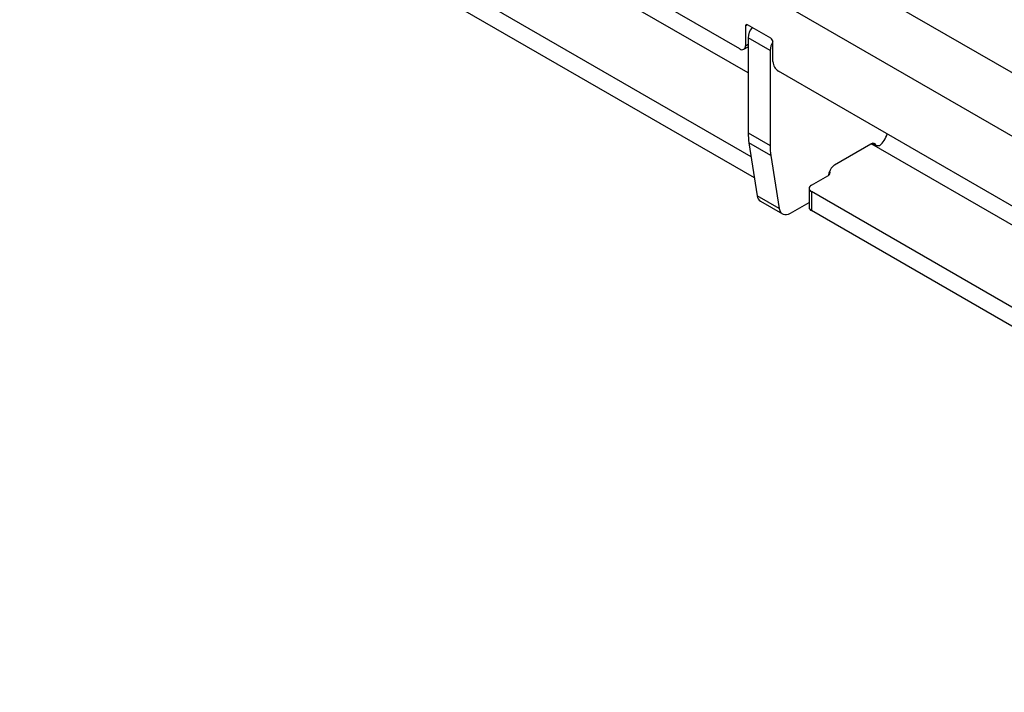
# Model space of a CAD drawing. Units: millimetres. Extents: x -10 to 1788, y 21 to 881.
# Drawn here: x 1387 to 1450, y 480 to 523 of the extents above; entities that cross this region are included whole.
import ezdxf

# ---------------------------------------------------------------- set-up
doc = ezdxf.new("R2010")
doc.units = ezdxf.units.MM
doc.layers.add('ARTICLE NUMBER', color=7, linetype='Continuous')

# ---------------------------------------------------------------- blocks, each defined once
blk = doc.blocks.new('1370166_001_ISO_view')
for p, q in [((208.838, -104.229), (-208.355, 136.612)), ((207.07, -107.291), (-210.123, 133.55)), ((127.521, -65.859), (106.307, -53.612)), ((128.051, -67.391), (112.318, -58.308)), ((128.24, -72.807), (108.429, -61.37)), ((128.452, -74.154), (108.429, -62.595)), ((128.016, -64.307), (127.874, -64.389)), ((127.874, -64.389), (127.874, -65.654)), ((129.5, -65.164), (128.016, -64.307)), ((128.051, -65.144), (128.051, -71.268)), ((129.465, -65.96), (128.051, -65.144)), ((127.771, -65.883), (128.051, -65.721)), ((127.874, -65.654), (128.051, -65.552)), ((128.051, -65.758), (128.019, -65.74)), ((129.642, -66.675), (129.642, -65.409)), ((129.465, -65.96), (129.465, -72.085)), ((151.209, -79.533), (129.995, -67.287)), ((128.051, -71.268), (129.465, -72.085)), ((128.099, -71.912), (128.635, -75.318)), ((129.513, -72.728), (128.099, -71.912)), ((133.613, -73.324), (135.944, -71.978)), ((135.972, -71.963), (136.006, -71.983)), ((151.739, -81.066), (136.006, -71.983)), ((136.272, -72.044), (136.077, -71.931)), ((136.272, -72.044), (136.292, -72.09)), ((129.513, -72.728), (130.05, -76.134)), ((132.117, -74.636), (133.177, -74.024)), ((133.239, -73.981), (133.271, -73.823)), ((130.05, -76.134), (128.635, -75.318)), ((131.97, -74.84), (131.97, -76.065)), ((151.928, -86.481), (132.117, -75.045)), ((132.117, -75.045), (132.117, -76.269)), ((128.843, -75.663), (130.257, -76.48)), ((130.782, -76.428), (131.97, -75.742)), ((152.14, -87.829), (132.117, -76.269))]:
    blk.add_line(p, q)
at = {"flags": 128}
for points in [[(135.944, -71.978), (135.996, -71.952), (136.048, -71.936), (136.096, -71.93), (136.142, -71.933), (136.183, -71.947), (136.219, -71.971), (136.249, -72.003), (136.272, -72.044)], [(130.05, -76.134), (130.082, -76.261), (130.136, -76.366), (130.21, -76.447), (130.302, -76.502), (130.408, -76.527), (130.526, -76.523), (130.652, -76.489), (130.782, -76.428)]]:
    blk.add_lwpolyline(points, dxfattribs=at)
for centre, radius, start, end in [((127.96, -64.375), 0.0873, 50.79671, 189.21404), ((129.201, -65.197), 1.151, 141.07629, 177.33826), ((129.335, -65.423), 0.307, 2.60548, 57.39452), ((127.659, -65.689), 0.218, 230.79671, 9.21404), ((130.569, -66.003), 1.105, 147.07669, 177.80871), ((130.41, -66.64), 0.768, 182.60548, 237.39452), ((132.194, -71.282), 4.143, 179.80949, 188.74191), ((135.448, -70.842), 1.632, 310.17155, 342.48438), ((133.608, -72.098), 4.143, 179.80949, 188.74191), ((134.039, -73.981), 0.784, 122.93391, 168.37221), ((133.102, -73.821), 0.217, 290.36562, 25.28374), ((132.194, -74.84), 0.218, 110.78342, 249.21658), ((129.091, -75.279), 0.457, 184.80714, 237.12812), ((132.221, -76.04), 0.251, 185.6948, 245.62534)]:
    blk.add_arc(centre, radius, start, end)
blk.add_open_spline([(136.501, -72.089), (136.48, -72.095), (136.432, -72.11), (136.329, -72.105), (136.178, -72.066), (136.072, -72.015), (136.006, -71.983)], degree=3, knots=[0, 0, 0, 0, 0.115644, 0.266255, 0.544958, 1, 1, 1, 1])

msp = doc.modelspace()

# ---------------------------------------------------------------- block references
at = {"layer": 'ARTICLE NUMBER'}
msp.add_blockref('1370166_001_ISO_view', (1305.381, 587.345), dxfattribs=at)

doc.saveas('drawing.dxf')
